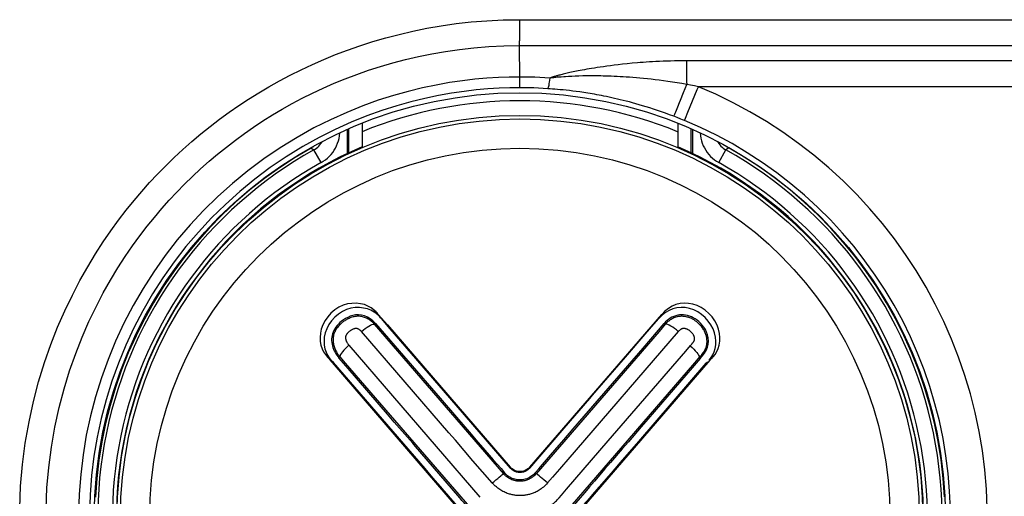
# Model space of a CAD drawing. Units: millimetres. Extents: x -80 to 53, y -61 to 79.
# Drawn here: x -13 to 1, y -43 to -36 of the extents above; entities that cross this region are included whole.
import ezdxf

# ---------------------------------------------------------------- set-up
doc = ezdxf.new("R2010")
doc.units = ezdxf.units.MM
doc.header["$LTSCALE"] = 16.335
doc.layers.get('0').update_dxf_attribs({"linetype": 'CONTINUOUS'})
for name, color, linetype in [('ASSI', 7, 'CONTINUOUS'), ('DRAFT', 7, 'CONTINUOUS'), ('RACCORDO', 7, 'CONTINUOUS')]:
    doc.layers.add(name, color=color, linetype=linetype)

msp = doc.modelspace()

# ---------------------------------------------------------------- linework, layer by layer
at = {"color": 7, "linetype": 'CONTINUOUS'}
for p, q in [((-8.168, -37.545), (-8.168, -37.868)), ((-3.868, -37.545), (-3.868, -37.868)), ((-7.947, -40.154), (-7.824, -40.297)), ((-7.908, -40.21), (-7.788, -40.35)), ((-5.882, -42.235), (-4.086, -40.154)), ((-4.25, -40.354), (-4.125, -40.21)), ((-7.824, -40.297), (-6.151, -42.235)), ((-7.788, -40.35), (-6.975, -41.291)), ((-4.309, -40.423), (-4.25, -40.354)), ((-4.579, -40.735), (-4.309, -40.423)), ((-8.558, -40.809), (-8.61, -40.766)), ((-8.546, -40.84), (-8.61, -40.766)), ((-3.432, -40.776), (-5.179, -42.804)), ((-5.027, -41.256), (-4.579, -40.735)), ((-3.437, -40.776), (-3.411, -40.742)), ((-3.435, -40.778), (-3.432, -40.776)), ((-3.432, -40.776), (-3.424, -40.769)), ((-3.424, -40.769), (-3.42, -40.766)), ((-3.392, -40.74), (-3.385, -40.732)), ((-6.855, -42.803), (-8.546, -40.84)), ((-3.484, -40.819), (-4.404, -41.887)), ((-3.484, -40.819), (-3.46, -40.799)), ((-6.975, -41.291), (-6.149, -42.249)), ((-5.416, -41.706), (-5.066, -41.301)), ((-5.066, -41.301), (-5.027, -41.256)), ((-5.884, -42.249), (-5.416, -41.706)), ((-4.404, -41.887), (-4.652, -42.173)), ((-4.652, -42.173), (-4.776, -42.317)), ((-7.14, -42.454), (-7.225, -42.355)), ((-4.776, -42.317), (-4.817, -42.365))]:
    msp.add_line(p, q, dxfattribs=at)
at = {"color": 253, "linetype": 'CONTINUOUS'}
for p, q in [((-7.964, -40.15), (-8.004, -40.093)), ((-4.125, -40.21), (-4.086, -40.154)), ((-6.149, -42.249), (-6.151, -42.235)), ((-5.884, -42.249), (-5.882, -42.235))]:
    msp.add_line(p, q, dxfattribs=at)
at = {"color": 7, "linetype": 'CONTINUOUS'}
for points in [[(-8.004, -40.093), (-8.044, -40.063), (-8.089, -40.039), (-8.137, -40.02), (-8.191, -40.007), (-8.249, -40), (-8.307, -40.002), (-8.367, -40.011), (-8.428, -40.029), (-8.486, -40.056), (-8.54, -40.092), (-8.592, -40.136), (-8.636, -40.184), (-8.673, -40.238), (-8.703, -40.296), (-8.724, -40.354), (-8.737, -40.411), (-8.741, -40.469), (-8.738, -40.523), (-8.729, -40.574), (-8.712, -40.621), (-8.692, -40.664), (-8.668, -40.702), (-8.641, -40.736), (-8.61, -40.766)], [(-7.964, -40.15), (-8.004, -40.121), (-8.047, -40.097), (-8.095, -40.078), (-8.147, -40.066), (-8.204, -40.059), (-8.262, -40.06), (-8.32, -40.07), (-8.38, -40.087), (-8.436, -40.113), (-8.49, -40.148), (-8.54, -40.191), (-8.584, -40.239), (-8.62, -40.292), (-8.649, -40.348), (-8.67, -40.405), (-8.683, -40.462), (-8.687, -40.518), (-8.684, -40.571), (-8.674, -40.621), (-8.659, -40.667), (-8.639, -40.71), (-8.615, -40.747), (-8.589, -40.78), (-8.558, -40.809)], [(-7.947, -40.154), (-7.955, -40.143), (-7.964, -40.133), (-7.973, -40.122), (-7.983, -40.112), (-7.993, -40.103), (-8.004, -40.093)], [(-3.411, -40.742), (-3.389, -40.705), (-3.371, -40.664), (-3.358, -40.618), (-3.35, -40.569), (-3.348, -40.517), (-3.353, -40.463), (-3.366, -40.406), (-3.386, -40.351), (-3.415, -40.296), (-3.452, -40.243), (-3.494, -40.195), (-3.542, -40.154), (-3.595, -40.118), (-3.65, -40.091), (-3.707, -40.072), (-3.765, -40.061), (-3.822, -40.059), (-3.879, -40.064), (-3.934, -40.078), (-3.986, -40.099), (-4.035, -40.129), (-4.081, -40.165), (-4.125, -40.21)], [(-3.385, -40.732), (-3.358, -40.698), (-3.335, -40.66), (-3.317, -40.618), (-3.304, -40.571), (-3.295, -40.52), (-3.294, -40.468), (-3.299, -40.412), (-3.311, -40.355), (-3.332, -40.298), (-3.362, -40.242), (-3.399, -40.188), (-3.443, -40.139), (-3.492, -40.097), (-3.546, -40.061), (-3.602, -40.033), (-3.66, -40.014), (-3.719, -40.003), (-3.778, -40), (-3.835, -40.006), (-3.891, -40.02), (-3.945, -40.041), (-3.995, -40.071), (-4.042, -40.109), (-4.086, -40.154)], [(-7.908, -40.21), (-7.917, -40.199), (-7.925, -40.188), (-7.934, -40.178), (-7.944, -40.169), (-7.954, -40.159), (-7.964, -40.15)], [(-3.42, -40.766), (-3.416, -40.762), (-3.407, -40.755), (-3.4, -40.748), (-3.392, -40.74)], [(-7.225, -42.355), (-7.31, -42.257), (-8.558, -40.809)], [(-5.882, -42.235), (-5.902, -42.254), (-5.922, -42.27), (-5.944, -42.282), (-5.968, -42.29), (-5.993, -42.295), (-6.018, -42.297), (-6.042, -42.295), (-6.066, -42.29), (-6.09, -42.281), (-6.111, -42.27), (-6.132, -42.254), (-6.151, -42.235)], [(-5.924, -42.283), (-5.946, -42.295), (-5.969, -42.303), (-5.994, -42.308), (-6.018, -42.31), (-6.041, -42.308), (-6.065, -42.303), (-6.088, -42.294), (-6.109, -42.283), (-6.129, -42.268), (-6.149, -42.249)], [(-5.884, -42.249), (-5.904, -42.268), (-5.924, -42.283)], [(-4.817, -42.365), (-4.901, -42.463), (-4.943, -42.511)], [(-6.881, -42.755), (-6.924, -42.704), (-6.967, -42.654), (-7.011, -42.604), (-7.054, -42.554), (-7.097, -42.503), (-7.14, -42.454)], [(-4.943, -42.511), (-5.027, -42.609), (-5.07, -42.658), (-5.112, -42.707), (-5.154, -42.757)]]:
    msp.add_lwpolyline(points, dxfattribs=at)
at = {"color": 253, "linetype": 'CONTINUOUS'}
msp.add_arc((-6.018, -42.93), 5.691, 67.8046, 112.1954, dxfattribs=at)
at = {"color": 7, "linetype": 'CONTINUOUS'}
for start, end in [(113.0111, 221.0143), (318.9857, 66.9889)]:
    msp.add_arc((-6.018, -42.93), 5.5, start, end, dxfattribs=at)
at = {"layer": 'ASSI', "color": 253, "linetype": 'CONTINUOUS'}
for radius in [5.491, 5.443, 5.044]:
    msp.add_circle((-6.018, -42.93), radius, dxfattribs=at)
at = {"layer": 'DRAFT', "color": 7, "linetype": 'CONTINUOUS'}
for p, q in [((-8.021, -40.241), (-8.058, -40.212)), ((-7.985, -40.276), (-8.021, -40.241)), ((-7.985, -40.276), (-7.105, -41.296)), ((-4.34, -40.612), (-4.051, -40.276)), ((-3.561, -40.755), (-3.671, -40.882)), ((-3.561, -40.755), (-3.528, -40.72)), ((-3.528, -40.72), (-3.501, -40.683)), ((-3.671, -40.882), (-4.275, -41.583)), ((-7.105, -41.296), (-6.884, -41.553)), ((-7.729, -41.621), (-7.821, -41.514)), ((-6.884, -41.553), (-6.681, -41.788)), ((-4.275, -41.583), (-4.366, -41.688)), ((-7.479, -41.91), (-7.729, -41.621)), ((-6.681, -41.788), (-6.617, -41.862)), ((-7.442, -41.953), (-7.479, -41.91)), ((-7.211, -42.221), (-7.442, -41.953))]:
    msp.add_line(p, q, dxfattribs=at)
for points in [[(-8.058, -40.212), (-8.096, -40.19), (-8.136, -40.173), (-8.178, -40.163), (-8.218, -40.159), (-8.258, -40.161), (-8.295, -40.168), (-8.331, -40.179), (-8.364, -40.193), (-8.394, -40.209), (-8.422, -40.227), (-8.447, -40.245), (-8.47, -40.264), (-8.49, -40.285), (-8.509, -40.306), (-8.526, -40.327), (-8.541, -40.349), (-8.553, -40.372), (-8.563, -40.395), (-8.572, -40.418), (-8.578, -40.441), (-8.581, -40.465), (-8.583, -40.488), (-8.583, -40.511), (-8.581, -40.535), (-8.577, -40.558), (-8.572, -40.581), (-8.565, -40.604), (-8.557, -40.626), (-8.547, -40.648), (-8.536, -40.669), (-8.525, -40.689), (-8.512, -40.708), (-8.498, -40.727), (-8.484, -40.745)], [(-3.501, -40.683), (-3.479, -40.644), (-3.463, -40.602), (-3.453, -40.559), (-3.448, -40.516), (-3.452, -40.474), (-3.461, -40.433), (-3.474, -40.395), (-3.491, -40.36), (-3.511, -40.328), (-3.533, -40.299), (-3.556, -40.273), (-3.58, -40.251), (-3.604, -40.231), (-3.63, -40.214), (-3.655, -40.2), (-3.681, -40.187), (-3.707, -40.177), (-3.733, -40.17), (-3.76, -40.164), (-3.787, -40.161), (-3.814, -40.159), (-3.841, -40.161), (-3.868, -40.165), (-3.895, -40.172), (-3.921, -40.181), (-3.946, -40.192), (-3.97, -40.206), (-3.992, -40.221), (-4.013, -40.238), (-4.032, -40.256), (-4.051, -40.276)], [(-5.421, -41.865), (-5.292, -41.715), (-4.34, -40.612)], [(-7.821, -41.514), (-8.359, -40.89), (-8.484, -40.745)], [(-4.366, -41.688), (-4.54, -41.891), (-4.624, -41.987)], [(-6.617, -41.862), (-6.495, -42.003), (-6.438, -42.071), (-6.381, -42.135), (-6.327, -42.197), (-6.275, -42.257), (-6.226, -42.316)], [(-5.6, -42.072), (-5.483, -41.936), (-5.421, -41.865)], [(-4.624, -41.987), (-4.783, -42.172), (-4.859, -42.259)], [(-5.81, -42.316), (-5.761, -42.258), (-5.71, -42.198), (-5.656, -42.137), (-5.6, -42.072)], [(-7.124, -42.322), (-7.182, -42.255), (-7.211, -42.221)], [(-4.859, -42.259), (-5.002, -42.426), (-5.07, -42.504), (-5.135, -42.581), (-5.197, -42.654), (-5.257, -42.724), (-5.315, -42.79)], [(-7.038, -42.421), (-7.095, -42.355), (-7.124, -42.322)], [(-5.81, -42.316), (-5.829, -42.335), (-5.848, -42.351), (-5.867, -42.366), (-5.886, -42.377), (-5.906, -42.387), (-5.925, -42.395), (-5.944, -42.401), (-5.963, -42.405), (-5.981, -42.408), (-5.999, -42.41), (-6.018, -42.411), (-6.036, -42.41), (-6.054, -42.408), (-6.071, -42.405), (-6.089, -42.401), (-6.106, -42.396), (-6.123, -42.39), (-6.14, -42.382), (-6.156, -42.373), (-6.172, -42.364), (-6.186, -42.353), (-6.2, -42.342), (-6.213, -42.329), (-6.226, -42.316)], [(-6.952, -42.522), (-7.009, -42.455), (-7.038, -42.421)], [(-6.865, -42.623), (-6.923, -42.555), (-6.952, -42.522)], [(-6.72, -42.79), (-6.749, -42.757), (-6.778, -42.724), (-6.807, -42.69), (-6.835, -42.656), (-6.865, -42.623)]]:
    msp.add_lwpolyline(points, dxfattribs=at)
msp.add_circle((-6.018, -42.93), 5.8, dxfattribs=at)
at = {"layer": 'RACCORDO', "color": 253, "linetype": 'CONTINUOUS'}
for p, q in [((-6.025, -36.133), (2.989, -36.133)), ((-6.025, -36.133), (-6.024, -36.22)), ((-6.024, -36.22), (-6.024, -36.42)), ((-6.019, -36.992), (-6.024, -36.42)), ((-6.023, -36.486), (2.988, -36.486)), ((-4.785, -36.761), (-4.834, -36.768)), ((-4.733, -36.755), (-4.785, -36.761)), ((-4.678, -36.748), (-4.733, -36.755)), ((-4.619, -36.742), (-4.678, -36.748)), ((-4.557, -36.735), (-4.619, -36.742)), ((-4.489, -36.728), (-4.557, -36.735)), ((2.986, -36.694), (-3.802, -36.694)), ((-5.5, -36.895), (-5.512, -36.898)), ((-5.487, -36.891), (-5.5, -36.895)), ((-5.473, -36.888), (-5.487, -36.891)), ((-5.459, -36.884), (-5.473, -36.888)), ((-5.443, -36.88), (-5.459, -36.884)), ((-5.427, -36.876), (-5.443, -36.88)), ((-5.411, -36.872), (-5.427, -36.876)), ((-5.393, -36.868), (-5.411, -36.872)), ((-5.375, -36.864), (-5.393, -36.868)), ((-5.356, -36.859), (-5.375, -36.864)), ((-5.336, -36.855), (-5.356, -36.859)), ((-5.315, -36.851), (-5.336, -36.855)), ((-5.293, -36.846), (-5.315, -36.851)), ((-5.27, -36.841), (-5.293, -36.846)), ((-5.247, -36.836), (-5.27, -36.841)), ((-5.222, -36.832), (-5.247, -36.836)), ((-5.195, -36.826), (-5.222, -36.832)), ((-5.168, -36.821), (-5.195, -36.826)), ((-5.138, -36.816), (-5.168, -36.821)), ((-5.107, -36.81), (-5.138, -36.816)), ((-5.075, -36.805), (-5.107, -36.81)), ((-5.04, -36.799), (-5.075, -36.805)), ((-5.003, -36.793), (-5.04, -36.799)), ((-4.965, -36.787), (-5.003, -36.793)), ((-4.923, -36.781), (-4.965, -36.787)), ((-4.88, -36.774), (-4.923, -36.781)), ((-4.834, -36.768), (-4.88, -36.774)), ((-6.019, -37.028), (-6.019, -36.992)), ((-5.551, -36.91), (-5.561, -36.913)), ((-5.541, -36.907), (-5.551, -36.91)), ((-5.53, -36.903), (-5.541, -36.907)), ((-5.355, -36.908), (-5.398, -36.911)), ((-5.31, -36.906), (-5.355, -36.908)), ((-5.263, -36.904), (-5.31, -36.906)), ((-5.213, -36.903), (-5.263, -36.904)), ((-5.159, -36.901), (-5.213, -36.903)), ((-5.103, -36.901), (-5.159, -36.901)), ((-3.789, -37.128), (-3.745, -37.015)), ((-3.693, -37.025), (-3.745, -37.015)), ((-3.64, -37.036), (-3.693, -37.025)), ((-5.606, -37.076), (-5.637, -37.074)), ((-5.574, -37.079), (-5.606, -37.076)), ((-5.54, -37.081), (-5.574, -37.079)), ((-5.504, -37.084), (-5.54, -37.081)), ((-5.467, -37.088), (-5.504, -37.084)), ((-5.428, -37.092), (-5.467, -37.088)), ((-5.387, -37.096), (-5.428, -37.092)), ((-5.344, -37.101), (-5.387, -37.096)), ((-5.298, -37.106), (-5.344, -37.101)), ((-5.25, -37.112), (-5.298, -37.106)), ((-3.586, -37.047), (-3.64, -37.036)), ((2.985, -37.047), (-3.586, -37.047)), ((-3.865, -37.32), (-3.842, -37.263)), ((-3.762, -37.477), (-3.729, -37.395)), ((-3.874, -37.469), (-3.922, -37.45)), ((-3.771, -37.499), (-3.762, -37.477)), ((-8.352, -37.621), (-8.352, -37.953)), ((-3.683, -37.953), (-3.683, -37.621)), ((-8.864, -37.884), (-8.825, -37.908)), ((-8.727, -38.082), (-8.825, -37.908)), ((-3.308, -38.082), (-3.21, -37.908)), ((-3.198, -37.866), (-3.213, -37.854)), ((-3.17, -37.883), (-3.21, -37.908)), ((-3.17, -37.883), (-3.168, -37.879)), ((-7.985, -40.276), (-7.999, -40.288)), ((-6.239, -42.327), (-7.999, -40.288)), ((-4.051, -40.276), (-4.037, -40.288)), ((-6.986, -41.767), (-8.177, -40.387)), ((-3.859, -40.387), (-5.365, -42.132)), ((-8.348, -40.573), (-6.562, -42.644)), ((-3.693, -40.578), (-3.684, -40.568)), ((-3.684, -40.568), (-3.677, -40.559)), ((-8.484, -40.745), (-8.47, -40.733)), ((-4.813, -41.878), (-3.816, -40.721)), ((-3.635, -40.812), (-3.566, -40.732)), ((-3.561, -40.755), (-3.575, -40.743)), ((-3.566, -40.732), (-3.557, -40.722)), ((-5.329, -42.778), (-3.635, -40.812)), ((-6.897, -41.87), (-6.986, -41.767)), ((-6.658, -42.148), (-6.897, -41.87)), ((-5.382, -42.538), (-4.813, -41.878)), ((-6.395, -42.452), (-6.658, -42.148)), ((-6.226, -42.316), (-6.239, -42.327)), ((-5.81, -42.316), (-5.797, -42.327)), ((-5.45, -42.618), (-5.382, -42.538))]:
    msp.add_line(p, q, dxfattribs=at)
at = {"layer": 'RACCORDO', "color": 7, "linetype": 'CONTINUOUS'}
for p, q in [((-8.368, -37.96), (-8.368, -37.628)), ((-3.668, -37.628), (-3.668, -37.96))]:
    msp.add_line(p, q, dxfattribs=at)
at = {"layer": 'RACCORDO', "color": 253, "linetype": 'CONTINUOUS'}
for points in [[(-12.834, -42.798), (-12.821, -42.498), (-12.796, -42.201), (-12.758, -41.909), (-12.707, -41.62), (-12.647, -41.341), (-12.576, -41.071), (-12.496, -40.811), (-12.409, -40.563), (-12.317, -40.327), (-12.218, -40.102), (-12.116, -39.89), (-12.013, -39.691), (-11.907, -39.504), (-11.801, -39.329), (-11.696, -39.165), (-11.591, -39.013), (-11.486, -38.868), (-11.381, -38.731), (-11.276, -38.601), (-11.17, -38.476), (-11.063, -38.356), (-10.955, -38.24), (-10.843, -38.126), (-10.728, -38.013), (-10.61, -37.904), (-10.489, -37.796), (-10.366, -37.692), (-10.239, -37.59), (-10.111, -37.492), (-9.98, -37.396), (-9.848, -37.305), (-9.714, -37.216), (-9.576, -37.13), (-9.437, -37.047), (-9.294, -36.967), (-9.148, -36.889), (-8.999, -36.815), (-8.846, -36.743), (-8.69, -36.675), (-8.53, -36.609), (-8.366, -36.547), (-8.197, -36.488), (-8.024, -36.432), (-7.847, -36.38), (-7.665, -36.333), (-7.478, -36.289), (-7.286, -36.25), (-7.089, -36.216), (-6.887, -36.187), (-6.68, -36.164), (-6.467, -36.148), (-6.248, -36.137), (-6.025, -36.133)], [(-12.473, -42.804), (-12.462, -42.52), (-12.437, -42.24), (-12.401, -41.962), (-12.354, -41.689), (-12.296, -41.424), (-12.229, -41.169), (-12.154, -40.923), (-12.071, -40.687), (-11.983, -40.463), (-11.89, -40.25), (-11.794, -40.05), (-11.696, -39.861), (-11.596, -39.684), (-11.496, -39.518), (-11.396, -39.363), (-11.297, -39.218), (-11.197, -39.081), (-11.098, -38.951), (-10.999, -38.829), (-10.898, -38.71), (-10.797, -38.596), (-10.694, -38.485), (-10.589, -38.377), (-10.48, -38.271), (-10.368, -38.167), (-10.254, -38.065), (-10.137, -37.966), (-10.017, -37.87), (-9.895, -37.776), (-9.772, -37.686), (-9.647, -37.599), (-9.519, -37.514), (-9.389, -37.433), (-9.257, -37.354), (-9.122, -37.278), (-8.983, -37.205), (-8.842, -37.134), (-8.697, -37.066), (-8.549, -37.001), (-8.398, -36.939), (-8.242, -36.88), (-8.082, -36.823), (-7.919, -36.771), (-7.751, -36.722), (-7.578, -36.676), (-7.401, -36.635), (-7.219, -36.598), (-7.032, -36.566), (-6.841, -36.538), (-6.644, -36.516), (-6.442, -36.5), (-6.235, -36.49), (-6.023, -36.486)], [(-3.802, -36.694), (-3.857, -36.694), (-3.911, -36.695), (-3.964, -36.697), (-4.016, -36.698), (-4.067, -36.7), (-4.116, -36.702), (-4.164, -36.705), (-4.21, -36.707), (-4.254, -36.71), (-4.297, -36.713), (-4.339, -36.716), (-4.379, -36.719), (-4.417, -36.722), (-4.489, -36.728)], [(-3.746, -36.694), (-3.746, -36.975), (-3.745, -37.015)], [(-6.019, -36.915), (-6.162, -36.917), (-6.311, -36.922), (-6.467, -36.932), (-6.63, -36.946), (-6.8, -36.966), (-6.976, -36.992), (-7.159, -37.024), (-7.347, -37.064), (-7.542, -37.112), (-7.742, -37.168), (-7.948, -37.233), (-8.16, -37.31), (-8.377, -37.397), (-8.599, -37.498), (-8.824, -37.61), (-9.054, -37.738), (-9.285, -37.88), (-9.509, -38.032), (-9.725, -38.194), (-9.935, -38.366), (-10.136, -38.546), (-10.328, -38.735), (-10.512, -38.933), (-10.687, -39.138), (-10.852, -39.351), (-11.008, -39.572), (-11.153, -39.799), (-11.289, -40.033), (-11.413, -40.272), (-11.527, -40.516), (-11.63, -40.766), (-11.721, -41.02), (-11.801, -41.277), (-11.869, -41.538), (-11.926, -41.802), (-11.97, -42.067), (-12.003, -42.335), (-12.024, -42.604), (-12.032, -42.873)], [(-5.607, -36.929), (-5.676, -36.925), (-5.745, -36.921), (-5.814, -36.919), (-5.883, -36.917), (-5.951, -36.915), (-6.019, -36.915)], [(-6.018, -37.061), (-6.018, -37.058), (-6.018, -37.051), (-6.018, -37.041), (-6.019, -37.028)], [(-5.637, -37.074), (-5.634, -37.071), (-5.631, -37.064), (-5.628, -37.055), (-5.625, -37.041), (-5.621, -37.025), (-5.618, -37.005), (-5.614, -36.983), (-5.611, -36.957), (-5.607, -36.929)], [(-5.561, -36.913), (-5.566, -36.914), (-5.571, -36.916), (-5.575, -36.918), (-5.58, -36.919), (-5.584, -36.92), (-5.588, -36.922), (-5.592, -36.923), (-5.596, -36.925), (-5.6, -36.926), (-5.603, -36.928), (-5.607, -36.929)], [(-5.457, -36.915), (-5.476, -36.916), (-5.494, -36.917), (-5.512, -36.919), (-5.529, -36.92), (-5.546, -36.922), (-5.562, -36.924), (-5.578, -36.925), (-5.593, -36.927), (-5.607, -36.929)], [(-5.512, -36.898), (-5.518, -36.9), (-5.53, -36.903)], [(-5.398, -36.911), (-5.418, -36.912), (-5.457, -36.915)], [(-3.745, -37.015), (-3.812, -37.004), (-3.877, -36.993), (-3.94, -36.983), (-4.001, -36.974), (-4.06, -36.966), (-4.118, -36.959), (-4.174, -36.952), (-4.228, -36.945), (-4.281, -36.94), (-4.332, -36.935), (-4.382, -36.93), (-4.431, -36.926), (-4.478, -36.922), (-4.523, -36.919), (-4.568, -36.916), (-4.611, -36.913), (-4.653, -36.911), (-4.694, -36.909), (-4.733, -36.907), (-4.772, -36.905), (-4.809, -36.904), (-4.846, -36.903), (-4.881, -36.902), (-4.916, -36.901), (-4.949, -36.901), (-4.982, -36.9), (-5.013, -36.9), (-5.044, -36.9), (-5.103, -36.901)], [(-6.018, -37.061), (-6.156, -37.063), (-6.302, -37.068), (-6.454, -37.078), (-6.613, -37.092), (-6.779, -37.111), (-6.95, -37.136), (-7.128, -37.168), (-7.312, -37.206), (-7.502, -37.253), (-7.697, -37.308), (-7.898, -37.372), (-8.104, -37.446), (-8.317, -37.532), (-8.533, -37.629), (-8.753, -37.739), (-8.977, -37.864), (-9.201, -38.002), (-9.42, -38.151), (-9.631, -38.308), (-9.835, -38.476), (-10.031, -38.652), (-10.219, -38.836), (-10.398, -39.029), (-10.569, -39.229), (-10.73, -39.437), (-10.882, -39.653), (-11.024, -39.874), (-11.156, -40.102), (-11.278, -40.335), (-11.389, -40.574), (-11.489, -40.817), (-11.578, -41.065), (-11.656, -41.317), (-11.723, -41.571), (-11.778, -41.829), (-11.822, -42.088), (-11.854, -42.349), (-11.874, -42.612), (-11.882, -42.875)], [(-5.637, -37.074), (-5.7, -37.07), (-5.764, -37.067), (-5.828, -37.064), (-5.891, -37.063), (-5.954, -37.062), (-6.018, -37.061)], [(-3.922, -37.45), (-3.979, -37.429), (-4.036, -37.408), (-4.09, -37.389), (-4.144, -37.37), (-4.196, -37.353), (-4.247, -37.336), (-4.296, -37.321), (-4.345, -37.306), (-4.392, -37.293), (-4.438, -37.279), (-4.482, -37.267), (-4.526, -37.255), (-4.569, -37.244), (-4.61, -37.234), (-4.65, -37.224), (-4.69, -37.215), (-4.728, -37.206), (-4.766, -37.198), (-4.802, -37.19), (-4.838, -37.182), (-4.872, -37.175), (-4.906, -37.169), (-4.939, -37.162), (-4.971, -37.156), (-5.002, -37.151), (-5.033, -37.146), (-5.062, -37.141), (-5.091, -37.136), (-5.12, -37.131), (-5.147, -37.127), (-5.174, -37.123), (-5.2, -37.119), (-5.25, -37.112)], [(-3.842, -37.263), (-3.83, -37.231), (-3.789, -37.128)], [(-3.729, -37.395), (-3.602, -37.086), (-3.586, -37.047)], [(0.349, -42.798), (0.339, -42.535), (0.317, -42.273), (0.284, -42.011), (0.241, -41.751), (0.186, -41.493), (0.122, -41.238), (0.046, -40.985), (-0.039, -40.736), (-0.136, -40.49), (-0.241, -40.249), (-0.357, -40.013), (-0.483, -39.782), (-0.617, -39.556), (-0.762, -39.336), (-0.915, -39.122), (-1.077, -38.914), (-1.248, -38.713), (-1.427, -38.518), (-1.614, -38.332), (-1.809, -38.153), (-2.012, -37.982), (-2.221, -37.82), (-2.436, -37.667), (-2.657, -37.523), (-2.883, -37.389), (-3.113, -37.265), (-3.347, -37.151), (-3.586, -37.047)], [(-3.922, -37.45), (-3.92, -37.448), (-3.917, -37.442), (-3.913, -37.433), (-3.907, -37.421), (-3.901, -37.406), (-3.894, -37.389), (-3.885, -37.369), (-3.865, -37.32)], [(-3.775, -37.509), (-3.8, -37.499), (-3.825, -37.488), (-3.874, -37.469)], [(-3.775, -37.509), (-3.774, -37.506), (-3.771, -37.499)], [(-0.152, -42.808), (-0.162, -42.566), (-0.182, -42.324), (-0.212, -42.083), (-0.252, -41.844), (-0.302, -41.606), (-0.362, -41.371), (-0.431, -41.138), (-0.51, -40.908), (-0.598, -40.682), (-0.696, -40.46), (-0.802, -40.242), (-0.918, -40.029), (-1.042, -39.821), (-1.175, -39.618), (-1.316, -39.421), (-1.465, -39.229), (-1.622, -39.044), (-1.787, -38.865), (-1.959, -38.693), (-2.139, -38.528), (-2.325, -38.371), (-2.518, -38.221), (-2.716, -38.08), (-2.919, -37.948), (-3.127, -37.824), (-3.339, -37.71), (-3.555, -37.605), (-3.775, -37.509)], [(-8.727, -38.082), (-8.697, -38.064), (-8.668, -38.043), (-8.641, -38.021), (-8.615, -37.997), (-8.591, -37.971), (-8.569, -37.943), (-8.549, -37.914), (-8.531, -37.884), (-8.515, -37.852), (-8.502, -37.819), (-8.491, -37.786), (-8.482, -37.752), (-8.476, -37.717), (-8.472, -37.682), (-8.472, -37.677)], [(-3.563, -37.677), (-3.563, -37.682), (-3.559, -37.717), (-3.553, -37.751), (-3.544, -37.785), (-3.533, -37.819), (-3.52, -37.852), (-3.504, -37.883), (-3.486, -37.914), (-3.466, -37.943), (-3.444, -37.971), (-3.42, -37.997), (-3.395, -38.021), (-3.367, -38.043), (-3.339, -38.064), (-3.308, -38.082)], [(-8.825, -37.908), (-8.806, -37.897), (-8.789, -37.885), (-8.773, -37.871), (-8.757, -37.857), (-8.743, -37.841), (-8.73, -37.824), (-8.718, -37.807), (-8.711, -37.795)], [(-3.324, -37.795), (-3.317, -37.807), (-3.305, -37.824), (-3.292, -37.841), (-3.278, -37.856), (-3.262, -37.871), (-3.246, -37.884), (-3.229, -37.897), (-3.21, -37.908)], [(-8.864, -37.884), (-9.082, -38.013), (-9.294, -38.152), (-9.5, -38.3), (-9.699, -38.456), (-9.891, -38.622), (-10.075, -38.795), (-10.253, -38.977), (-10.422, -39.167), (-10.583, -39.364), (-10.735, -39.567), (-10.878, -39.777), (-11.011, -39.994), (-11.135, -40.216), (-11.249, -40.443), (-11.354, -40.675), (-11.447, -40.911), (-11.53, -41.151), (-11.603, -41.394), (-11.665, -41.641), (-11.716, -41.889), (-11.756, -42.14), (-11.785, -42.392), (-11.803, -42.645)], [(-8.864, -37.884), (-8.864, -37.883), (-8.865, -37.882), (-8.866, -37.881), (-8.867, -37.88)], [(-8.841, -37.87), (-8.845, -37.872), (-8.849, -37.874), (-8.852, -37.877), (-8.856, -37.879), (-8.86, -37.881), (-8.864, -37.884)], [(-8.841, -37.87), (-8.843, -37.87), (-8.845, -37.87), (-8.847, -37.869), (-8.848, -37.869)], [(-8.817, -37.851), (-8.828, -37.86), (-8.841, -37.87)], [(-3.198, -37.866), (-3.196, -37.866), (-3.194, -37.866), (-3.193, -37.866)], [(-3.17, -37.883), (-3.175, -37.88), (-3.179, -37.878), (-3.184, -37.875), (-3.188, -37.872), (-3.193, -37.869), (-3.198, -37.866)], [(-0.23, -42.643), (-0.248, -42.39), (-0.277, -42.138), (-0.318, -41.887), (-0.369, -41.638), (-0.431, -41.392), (-0.503, -41.149), (-0.587, -40.909), (-0.681, -40.673), (-0.785, -40.441), (-0.899, -40.214), (-1.022, -39.993), (-1.156, -39.777), (-1.299, -39.567), (-1.451, -39.363), (-1.612, -39.166), (-1.781, -38.976), (-1.958, -38.795), (-2.143, -38.621), (-2.335, -38.456), (-2.534, -38.299), (-2.74, -38.151), (-2.952, -38.012), (-3.17, -37.883)], [(-7.999, -40.288), (-8.008, -40.278), (-8.018, -40.268), (-8.028, -40.259), (-8.039, -40.249), (-8.05, -40.24), (-8.062, -40.232), (-8.073, -40.224), (-8.085, -40.217), (-8.097, -40.21), (-8.109, -40.204), (-8.121, -40.199), (-8.134, -40.194), (-8.148, -40.189), (-8.162, -40.185), (-8.176, -40.182), (-8.191, -40.18), (-8.206, -40.179), (-8.221, -40.178), (-8.236, -40.179), (-8.25, -40.18), (-8.265, -40.182), (-8.279, -40.185), (-8.292, -40.188), (-8.306, -40.192), (-8.32, -40.196), (-8.333, -40.201), (-8.346, -40.207), (-8.359, -40.213), (-8.371, -40.219), (-8.382, -40.225), (-8.394, -40.232), (-8.404, -40.239), (-8.415, -40.246), (-8.425, -40.254), (-8.435, -40.261), (-8.445, -40.269), (-8.455, -40.278), (-8.464, -40.287), (-8.473, -40.296), (-8.482, -40.305), (-8.491, -40.315), (-8.499, -40.326), (-8.507, -40.336), (-8.515, -40.347), (-8.522, -40.358), (-8.529, -40.369), (-8.535, -40.381), (-8.541, -40.393), (-8.547, -40.406), (-8.552, -40.42), (-8.556, -40.434), (-8.559, -40.449), (-8.562, -40.464), (-8.563, -40.479), (-8.564, -40.494), (-8.564, -40.509), (-8.563, -40.523), (-8.561, -40.537), (-8.559, -40.551), (-8.556, -40.564), (-8.553, -40.578), (-8.549, -40.591), (-8.545, -40.604), (-8.54, -40.617), (-8.535, -40.629), (-8.529, -40.641), (-8.524, -40.652), (-8.518, -40.663), (-8.512, -40.674), (-8.506, -40.684), (-8.499, -40.694), (-8.492, -40.704), (-8.485, -40.714), (-8.478, -40.724), (-8.47, -40.733)], [(-3.557, -40.722), (-3.553, -40.717), (-3.549, -40.712), (-3.545, -40.707), (-3.541, -40.702), (-3.537, -40.697), (-3.533, -40.692), (-3.53, -40.688), (-3.526, -40.683), (-3.523, -40.678), (-3.519, -40.674), (-3.516, -40.669), (-3.513, -40.664), (-3.509, -40.659), (-3.506, -40.654), (-3.503, -40.649), (-3.5, -40.643), (-3.497, -40.638), (-3.494, -40.632), (-3.491, -40.625), (-3.487, -40.619), (-3.484, -40.611), (-3.481, -40.603), (-3.479, -40.595), (-3.476, -40.587), (-3.474, -40.578), (-3.472, -40.569), (-3.471, -40.56), (-3.47, -40.551), (-3.469, -40.541), (-3.468, -40.532), (-3.468, -40.522), (-3.468, -40.513), (-3.469, -40.503), (-3.469, -40.493), (-3.471, -40.482), (-3.472, -40.472), (-3.474, -40.461), (-3.477, -40.451), (-3.48, -40.44), (-3.483, -40.428), (-3.487, -40.417), (-3.492, -40.405), (-3.497, -40.393), (-3.502, -40.381), (-3.509, -40.37), (-3.516, -40.358), (-3.523, -40.346), (-3.531, -40.335), (-3.539, -40.324), (-3.547, -40.313), (-3.556, -40.303), (-3.565, -40.293), (-3.574, -40.284), (-3.583, -40.275), (-3.593, -40.266), (-3.603, -40.258), (-3.613, -40.25), (-3.623, -40.243), (-3.633, -40.236), (-3.643, -40.229), (-3.654, -40.223), (-3.666, -40.217), (-3.677, -40.211), (-3.69, -40.206), (-3.702, -40.201), (-3.714, -40.196), (-3.726, -40.192), (-3.739, -40.189), (-3.752, -40.186), (-3.765, -40.183), (-3.779, -40.181), (-3.792, -40.18), (-3.806, -40.179), (-3.82, -40.179), (-3.834, -40.18), (-3.848, -40.181), (-3.862, -40.183), (-3.877, -40.186), (-3.891, -40.19), (-3.906, -40.195), (-3.919, -40.201), (-3.933, -40.207), (-3.945, -40.213), (-3.958, -40.221), (-3.969, -40.228), (-3.98, -40.236), (-3.99, -40.244), (-4, -40.252), (-4.01, -40.26), (-4.019, -40.269), (-4.028, -40.278), (-4.037, -40.288)], [(-8.177, -40.387), (-8.181, -40.382), (-8.186, -40.378), (-8.19, -40.374), (-8.195, -40.37), (-8.2, -40.366), (-8.205, -40.362), (-8.21, -40.359), (-8.215, -40.356), (-8.22, -40.353), (-8.224, -40.351), (-8.229, -40.349), (-8.233, -40.348), (-8.236, -40.346), (-8.24, -40.346), (-8.243, -40.345), (-8.246, -40.345), (-8.249, -40.344), (-8.252, -40.345), (-8.256, -40.345), (-8.26, -40.345), (-8.265, -40.346), (-8.27, -40.348), (-8.276, -40.349), (-8.282, -40.351), (-8.288, -40.353), (-8.295, -40.356), (-8.301, -40.359), (-8.307, -40.362), (-8.313, -40.366), (-8.319, -40.37), (-8.325, -40.373), (-8.331, -40.377), (-8.337, -40.382), (-8.343, -40.386), (-8.348, -40.391), (-8.353, -40.396), (-8.359, -40.401), (-8.364, -40.406), (-8.368, -40.411), (-8.372, -40.416), (-8.376, -40.42), (-8.379, -40.425), (-8.382, -40.43), (-8.385, -40.434), (-8.388, -40.439), (-8.39, -40.443), (-8.391, -40.447), (-8.392, -40.45), (-8.393, -40.453), (-8.394, -40.456), (-8.395, -40.46), (-8.395, -40.463), (-8.395, -40.466), (-8.395, -40.47), (-8.394, -40.475), (-8.394, -40.48), (-8.393, -40.485), (-8.391, -40.491), (-8.39, -40.497), (-8.388, -40.504), (-8.385, -40.51), (-8.383, -40.516), (-8.38, -40.523), (-8.377, -40.529), (-8.374, -40.535), (-8.37, -40.541), (-8.367, -40.547), (-8.363, -40.553), (-8.359, -40.558), (-8.356, -40.564), (-8.352, -40.569), (-8.348, -40.573)], [(-8.177, -40.387), (-8.151, -40.365), (-8.125, -40.345), (-8.1, -40.327), (-8.076, -40.312), (-8.054, -40.3), (-8.035, -40.291), (-8.019, -40.286), (-8.007, -40.285), (-7.999, -40.288)], [(-4.037, -40.288), (-4.12, -40.385), (-5.797, -42.327)], [(-3.859, -40.387), (-3.885, -40.365), (-3.911, -40.345), (-3.936, -40.327), (-3.96, -40.312), (-3.982, -40.3), (-4.001, -40.291), (-4.017, -40.286), (-4.029, -40.285), (-4.037, -40.288)], [(-3.677, -40.559), (-3.673, -40.554), (-3.67, -40.55), (-3.666, -40.546), (-3.664, -40.543), (-3.661, -40.539), (-3.658, -40.536), (-3.656, -40.532), (-3.653, -40.529), (-3.651, -40.526), (-3.649, -40.524), (-3.648, -40.521), (-3.646, -40.519), (-3.645, -40.516), (-3.644, -40.514), (-3.642, -40.513), (-3.642, -40.511), (-3.641, -40.509), (-3.64, -40.508), (-3.64, -40.507), (-3.639, -40.506), (-3.639, -40.505), (-3.639, -40.504), (-3.638, -40.502), (-3.638, -40.501), (-3.638, -40.499), (-3.637, -40.497), (-3.637, -40.495), (-3.637, -40.492), (-3.637, -40.49), (-3.637, -40.487), (-3.637, -40.484), (-3.637, -40.481), (-3.638, -40.477), (-3.638, -40.473), (-3.639, -40.47), (-3.64, -40.465), (-3.641, -40.461), (-3.643, -40.457), (-3.644, -40.452), (-3.646, -40.447), (-3.649, -40.442), (-3.651, -40.437), (-3.654, -40.431), (-3.658, -40.426), (-3.661, -40.42), (-3.665, -40.415), (-3.67, -40.409), (-3.674, -40.404), (-3.678, -40.399), (-3.683, -40.394), (-3.688, -40.39), (-3.693, -40.385), (-3.698, -40.381), (-3.703, -40.377), (-3.708, -40.373), (-3.713, -40.37), (-3.718, -40.366), (-3.723, -40.363), (-3.729, -40.361), (-3.734, -40.358), (-3.739, -40.356), (-3.745, -40.354), (-3.75, -40.352), (-3.755, -40.35), (-3.761, -40.349), (-3.766, -40.347), (-3.771, -40.347), (-3.776, -40.346), (-3.78, -40.346), (-3.785, -40.345), (-3.789, -40.346), (-3.793, -40.346), (-3.797, -40.346), (-3.8, -40.347), (-3.804, -40.348), (-3.807, -40.349), (-3.811, -40.35), (-3.815, -40.352), (-3.819, -40.354), (-3.823, -40.357), (-3.828, -40.36), (-3.832, -40.363), (-3.837, -40.367), (-3.842, -40.371), (-3.847, -40.375), (-3.851, -40.379), (-3.855, -40.383), (-3.859, -40.387)], [(-8.348, -40.573), (-8.373, -40.596), (-8.396, -40.619), (-8.417, -40.641), (-8.436, -40.662), (-8.45, -40.682), (-8.462, -40.699), (-8.469, -40.714), (-8.471, -40.725), (-8.47, -40.733)], [(-3.816, -40.721), (-3.758, -40.653), (-3.693, -40.578)], [(-3.697, -40.583), (-3.672, -40.606), (-3.649, -40.628), (-3.628, -40.65), (-3.609, -40.672), (-3.594, -40.691), (-3.583, -40.709), (-3.576, -40.723), (-3.573, -40.735), (-3.575, -40.743)], [(-8.47, -40.733), (-8.397, -40.818), (-6.706, -42.778)], [(-5.477, -42.262), (-5.574, -42.375), (-5.64, -42.452)], [(-5.365, -42.132), (-5.394, -42.166), (-5.422, -42.199), (-5.477, -42.262)], [(-6.395, -42.452), (-6.369, -42.43), (-6.344, -42.409), (-6.32, -42.389), (-6.299, -42.371), (-6.279, -42.356), (-6.264, -42.343), (-6.251, -42.334), (-6.243, -42.329), (-6.239, -42.327)], [(-5.797, -42.327), (-5.804, -42.336), (-5.812, -42.344), (-5.821, -42.352), (-5.829, -42.359), (-5.837, -42.366), (-5.845, -42.372), (-5.853, -42.378), (-5.861, -42.383), (-5.869, -42.388), (-5.877, -42.392), (-5.885, -42.397), (-5.893, -42.4), (-5.9, -42.404), (-5.908, -42.407), (-5.915, -42.41), (-5.922, -42.413), (-5.929, -42.415), (-5.936, -42.417), (-5.943, -42.419), (-5.95, -42.421), (-5.956, -42.422), (-5.963, -42.423), (-5.97, -42.425), (-5.976, -42.426), (-5.983, -42.427), (-5.99, -42.427), (-5.997, -42.428), (-6.004, -42.428), (-6.011, -42.429), (-6.018, -42.429), (-6.025, -42.429), (-6.032, -42.428), (-6.039, -42.428), (-6.046, -42.427), (-6.053, -42.427), (-6.059, -42.426), (-6.066, -42.425), (-6.073, -42.423), (-6.08, -42.422), (-6.087, -42.42), (-6.095, -42.418), (-6.102, -42.416), (-6.11, -42.414), (-6.118, -42.411), (-6.126, -42.408), (-6.134, -42.404), (-6.143, -42.401), (-6.151, -42.397), (-6.159, -42.392), (-6.167, -42.388), (-6.175, -42.383), (-6.182, -42.378), (-6.189, -42.373), (-6.196, -42.368), (-6.202, -42.363), (-6.208, -42.358), (-6.214, -42.353), (-6.219, -42.348), (-6.224, -42.344), (-6.228, -42.339), (-6.232, -42.335), (-6.236, -42.331), (-6.239, -42.327)], [(-5.64, -42.452), (-5.666, -42.43), (-5.691, -42.408), (-5.715, -42.389), (-5.737, -42.371), (-5.756, -42.356), (-5.772, -42.343), (-5.784, -42.334), (-5.793, -42.329), (-5.797, -42.327)], [(-5.64, -42.452), (-5.655, -42.468), (-5.669, -42.482), (-5.683, -42.496), (-5.698, -42.508), (-5.713, -42.52), (-5.727, -42.531), (-5.742, -42.541), (-5.756, -42.55), (-5.77, -42.559), (-5.784, -42.567), (-5.798, -42.574), (-5.812, -42.58), (-5.826, -42.586), (-5.839, -42.591), (-5.852, -42.596), (-5.864, -42.6), (-5.877, -42.604), (-5.889, -42.608), (-5.901, -42.611), (-5.913, -42.613), (-5.925, -42.616), (-5.937, -42.618), (-5.949, -42.62), (-5.961, -42.621), (-5.974, -42.623), (-5.986, -42.624), (-5.999, -42.624), (-6.011, -42.625), (-6.024, -42.625), (-6.036, -42.624), (-6.049, -42.624), (-6.061, -42.623), (-6.073, -42.622), (-6.085, -42.62), (-6.097, -42.618), (-6.109, -42.616), (-6.122, -42.614), (-6.135, -42.611), (-6.148, -42.607), (-6.161, -42.603), (-6.175, -42.599), (-6.19, -42.594), (-6.204, -42.588), (-6.219, -42.582), (-6.234, -42.575), (-6.249, -42.568), (-6.264, -42.56), (-6.278, -42.551), (-6.292, -42.543), (-6.304, -42.534), (-6.317, -42.525), (-6.328, -42.516), (-6.339, -42.507), (-6.349, -42.498), (-6.359, -42.49), (-6.367, -42.481), (-6.375, -42.473), (-6.383, -42.466), (-6.389, -42.459), (-6.395, -42.452)], [(-5.593, -42.754), (-5.577, -42.743), (-5.562, -42.731), (-5.548, -42.719), (-5.534, -42.706), (-5.521, -42.694), (-5.508, -42.682), (-5.496, -42.669), (-5.484, -42.657), (-5.45, -42.618)]]:
    msp.add_lwpolyline(points, dxfattribs=at)
for radius, start, end in [(5.753, 119.202, 217.4858), (5.753, 322.5142, 60.798), (5.553, 119.202, 217.4858), (5.553, 322.5142, 60.798)]:
    msp.add_arc((-6.018, -42.93), radius, start, end, dxfattribs=at)

doc.saveas('drawing.dxf')
